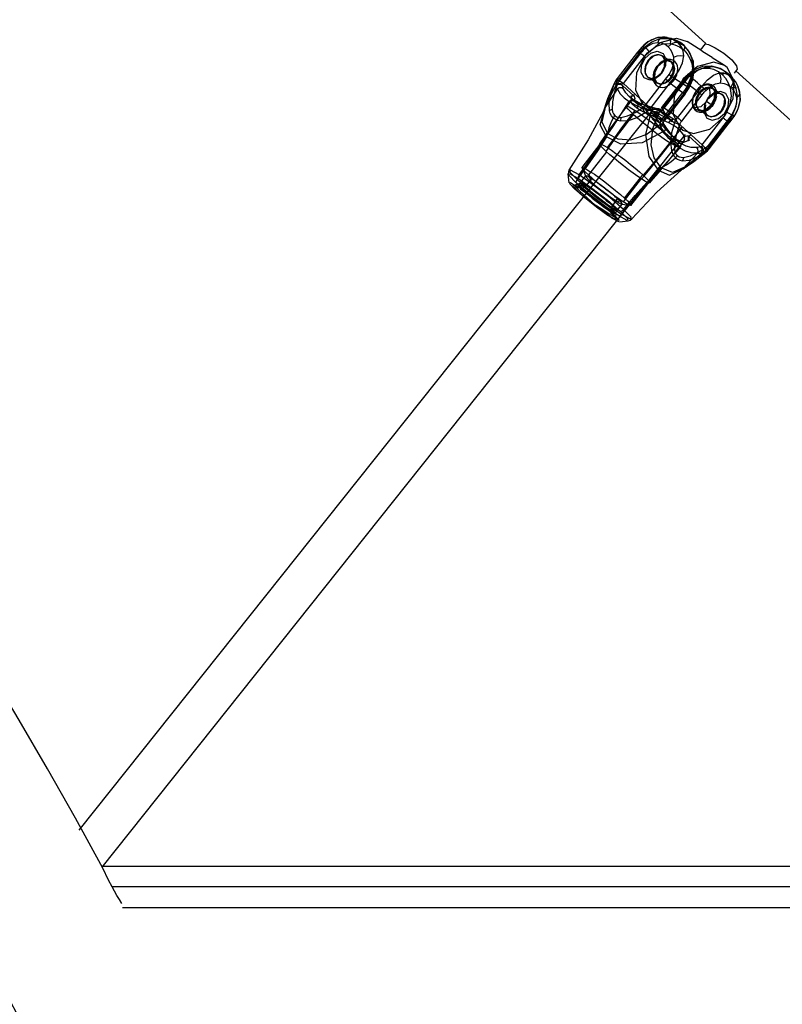
# Model space of a CAD drawing. Units: millimetres. Extents: x 483173 to 499617, y 2114 to 13067.
# Drawn here: x 493121 to 493420, y 7838 to 8223 of the extents above; entities that cross this region are included whole.
import ezdxf

# ---------------------------------------------------------------- set-up
doc = ezdxf.new("R2010")
doc.units = ezdxf.units.MM
doc.layers.add('DEFAULT', color=7, linetype='Continuous')
doc.layers.add('QITELE', color=7, linetype='Continuous')
doc.dimstyles.new('Qitele Minor', dxfattribs={"dimscale": 85, "dimtxt": 2.5, "dimasz": 2, "dimexe": 1.5, "dimexo": 0, "dimgap": 2, "dimtad": 1, "dimdec": 0, "dimrnd": 10, "dimzin": 1, "dimtxsty": 'Standard', "dimblk": 'OBLIQUE', "dimcen": 2, "dimdle": 1, "dimclrd": 256, "dimclre": 256, "dimclrt": 256, "dimadec": 0, "dimazin": 0, "dimtfac": 1, "dimtdec": 0, "dimtmove": 0, "dimatfit": 3, "dimldrblk": 'OBLIQUE', "dimfxl": 0, "dimlwd": 40, "dimlwe": 30, "dimarcsym": 0})

# ---------------------------------------------------------------- blocks, each defined once
blk = doc.blocks.new('_Oblique')
at = {"color": 0, "linetype": 'ByBlock', "lineweight": -2}
blk.add_line((-0.5, -0.5), (0.5, 0.5), dxfattribs=at)
blk = doc.blocks.new('*D116')
at = {"layer": 'DEFAULT', "lineweight": 30, "transparency": 16777216}
for p, q in [((488759.39, 11433.8), (488759.39, 11901.3)), ((494371.96, 11433.8), (494371.96, 11901.3))]:
    blk.add_line(p, q, dxfattribs=at)
at = {"layer": 'DEFAULT', "lineweight": 40, "transparency": 16777216}
blk.add_line((488504.39, 11773.8), (494626.96, 11773.8), dxfattribs=at)
at = {"layer": 'Defpoints', "color": 0, "transparency": 16777216}
for p in [(494371.96, 11773.8), (488759.39, 7031.5), (494371.96, 7031.5)]:
    blk.add_point(p, dxfattribs=at)
at = {"layer": 'DEFAULT', "lineweight": 40, "transparency": 16777216, "xscale": 255, "yscale": 255, "zscale": 255, "rotation": 180}
blk.add_blockref('_Oblique', (488759.39, 11773.8), dxfattribs=at)
at = {"layer": 'DEFAULT', "lineweight": 40, "transparency": 16777216, "xscale": 255, "yscale": 255, "zscale": 255}
blk.add_blockref('_Oblique', (494371.96, 11773.8), dxfattribs=at)
at = {"layer": 'DEFAULT', "transparency": 16777216, "insert": (491879.89, 12077), "char_height": 255, "attachment_point": 5}
blk.add_mtext('5610', dxfattribs=at)
blk = doc.blocks.new('*D117')
at = {"layer": 'DEFAULT', "lineweight": 30, "transparency": 16777216}
for p, q in [((487249.89, 12008.07), (487249.89, 12475.57)), ((495883.25, 12008.07), (495883.25, 12475.57))]:
    blk.add_line(p, q, dxfattribs=at)
at = {"layer": 'DEFAULT', "lineweight": 40, "transparency": 16777216}
blk.add_line((486994.89, 12348.07), (496138.25, 12348.07), dxfattribs=at)
at = {"layer": 'Defpoints', "color": 0, "transparency": 16777216}
for p in [(495883.25, 12348.07), (487249.89, 7032.68), (495883.25, 7032.42)]:
    blk.add_point(p, dxfattribs=at)
at = {"layer": 'DEFAULT', "lineweight": 40, "transparency": 16777216, "xscale": 255, "yscale": 255, "zscale": 255, "rotation": 180}
blk.add_blockref('_Oblique', (487249.89, 12348.07), dxfattribs=at)
at = {"layer": 'DEFAULT', "lineweight": 40, "transparency": 16777216, "xscale": 255, "yscale": 255, "zscale": 255}
blk.add_blockref('_Oblique', (495883.25, 12348.07), dxfattribs=at)
at = {"layer": 'DEFAULT', "transparency": 16777216, "insert": (491626.65, 12651.28), "char_height": 255, "attachment_point": 5}
blk.add_mtext('8630', dxfattribs=at)
blk = doc.blocks.new('NC-21701')
at = {"layer": 'QITELE', "color": 7, "linetype": 'Continuous'}
for p, q in [((493366.2, 8209.42), (493371.86, 8214.34)), ((493388.04, 8211.01), (493382.32, 8214.68)), ((493389.44, 8213.79), (493387.48, 8211.32)), ((493389.44, 8213.79), (493390.64, 8213.57)), ((493362.93, 8210.47), (493355, 8200.25)), ((493363.72, 8210.34), (493355.64, 8199.96)), ((493357.46, 8198.26), (493365.7, 8208.87)), ((493362.69, 8202.54), (493366.2, 8209.42)), ((493376.36, 8206.58), (493372.5, 8209.1)), ((493388.49, 8210.68), (493387.77, 8211.13)), ((493392.13, 8208.38), (493388.49, 8210.68)), ((493396.74, 8210.12), (493399.8, 8207.54)), ((493371.62, 8206.15), (493370.73, 8205.17)), ((493372.21, 8206.56), (493373.1, 8207.01)), ((493386.44, 8204.98), (493380.78, 8200.07)), ((493392.73, 8206.6), (493386.44, 8204.98)), ((493396.9, 8205.33), (493392.17, 8208.36)), ((493396.91, 8205.3), (493392.73, 8206.6)), ((493397.97, 8204.5), (493396.91, 8205.3)), ((493399.8, 8207.54), (493401.68, 8205.19)), ((493401.68, 8205.19), (493401.96, 8203.82)), ((493362.27, 8195.52), (493362.69, 8202.54)), ((493366.74, 8200.96), (493370.6, 8198.43)), ((493400.75, 8199.23), (493397.97, 8204.5)), ((493400.04, 8200.51), (493399.36, 8201.16)), ((493401.96, 8203.82), (493400.72, 8202.27)), ((493448.12, 8160.81), (493401.42, 8203.22)), ((493361.63, 8193.3), (493357.07, 8197.49)), ((493368.62, 8188.01), (493357.46, 8198.26)), ((493366.07, 8189.81), (493374.45, 8200.59)), ((493375.61, 8198.6), (493367.7, 8188.43)), ((493380.56, 8199.51), (493372.29, 8188.87)), ((493380.87, 8199.15), (493372.62, 8188.54)), ((493373.34, 8188.61), (493381.42, 8198.99)), ((493380.78, 8200.07), (493377.27, 8193.18)), ((493388.07, 8197.28), (493385.86, 8195.4)), ((493392.16, 8197.03), (493391.74, 8197.33)), ((493402.87, 8195.07), (493402.22, 8197.21)), ((493372.63, 8184.35), (493380.71, 8194.73)), ((493381.26, 8194.58), (493373.01, 8183.97)), ((493381.57, 8194.22), (493373.39, 8183.7)), ((493386.51, 8195.12), (493378.61, 8184.95)), ((493391.2, 8193.89), (493389.88, 8191.19)), ((493391.03, 8196.76), (493391.2, 8193.89)), ((493393.18, 8195.09), (493392.16, 8197.03)), ((493392.36, 8196.36), (493396.21, 8193.84)), ((493393.65, 8192.67), (493393.87, 8194.38)), ((493393.72, 8193.69), (493393.7, 8195.48)), ((493360.44, 8191.52), (493357.46, 8187.67)), ((493359.63, 8193.18), (493361.27, 8191.68)), ((493364.24, 8189.84), (493365.23, 8191.12)), ((493368.77, 8187.73), (493366.12, 8189.43)), ((493377.27, 8193.18), (493376.85, 8186.17)), ((493384.39, 8190.45), (493385.44, 8188.38)), ((493389.88, 8191.19), (493387.71, 8189.19)), ((493389.53, 8188.13), (493391.74, 8190)), ((493391.74, 8190), (493389.88, 8191.19)), ((493369.12, 8188.27), (493144.58, 7906.38)), ((493372.96, 8182.89), (493368.4, 8187.08)), ((493369.18, 8186.12), (493368.69, 8186.76)), ((493369.12, 8188.27), (493370.61, 8188.19)), ((493370.61, 8188.19), (493373.29, 8186.31)), ((493371.56, 8188.19), (493376.12, 8184)), ((493373.29, 8186.31), (493376.38, 8183.35)), ((493376.85, 8186.17), (493379.63, 8180.9)), ((493387.71, 8189.19), (493385.16, 8188.78)), ((493385.44, 8188.38), (493385.86, 8188.07)), ((493390.46, 8185.7), (493386.6, 8188.22)), ((493368.72, 8184.5), (493369.41, 8183.64)), ((493370.93, 8183.94), (493370.3, 8184.7)), ((493372.45, 8184.09), (493373.42, 8183.63)), ((493372.63, 8184.35), (493373.32, 8183.75)), ((493377.01, 8184.5), (493388.17, 8174.25)), ((493388.17, 8174.25), (493396.42, 8184.85)), ((493398.41, 8183.38), (493390.33, 8173)), ((493398.94, 8184.88), (493390.56, 8174.1)), ((493391.16, 8180.42), (493396.82, 8185.33)), ((493391.29, 8173.31), (493399.69, 8184.13)), ((493399.19, 8183.26), (493400.72, 8185.41)), ((493381.63, 8178.3), (493153.53, 7891.93)), ((493374.66, 8180.13), (493374.1, 8180.99)), ((493377.69, 8176.59), (493376.06, 8178.09)), ((493380.7, 8180.08), (493379.17, 8181.06)), ((493379.63, 8180.9), (493380.69, 8180.1)), ((493380.69, 8180.1), (493384.87, 8178.8)), ((493384.87, 8178.8), (493391.16, 8180.42)), ((493341.29, 8165.42), (493348.36, 8174.51)), ((493380.97, 8175.57), (493379.26, 8173.36)), ((493382.89, 8177.79), (493387.45, 8173.6)), ((493387.91, 8174.06), (493388.62, 8172.18)), ((493350.85, 8171.61), (493343.79, 8162.52)), ((493388.62, 8172.18), (493388.75, 8171.55)), ((493336.13, 8164.42), (493335.8, 8162.95)), ((493336.25, 8159.51), (493335.8, 8162.95)), ((493342.7, 8162.04), (493341.57, 8165.02)), ((493357.9, 8153.47), (493364.97, 8162.56)), ((493339.7, 8158.88), (493338.47, 8158.5)), ((493340.64, 8159.53), (493342.7, 8162.18)), ((493344.99, 8161.08), (493342.93, 8158.43)), ((493343.99, 8162.39), (493344.56, 8160.02)), ((493364.38, 8161.14), (493357.32, 8152.05)), ((493360.4, 8150.57), (493367.46, 8159.65)), ((493343.99, 8154.92), (493339.45, 8158.08)), ((493340.99, 8157.24), (493342.04, 8157.7)), ((493353.42, 8147.26), (493349.11, 8150.96)), ((493355.05, 8153.29), (493352.56, 8149.58)), ((493357.13, 8152.22), (493354.62, 8152.23)), ((493354.85, 8148.48), (493356.91, 8151.13)), ((493356.77, 8151.1), (493359.94, 8150.74)), ((493346.38, 8150.61), (493349.31, 8148.39)), ((493352.5, 8149.6), (493352.29, 8148.49)), ((493353.27, 8147.55), (493353.93, 8146.37)), ((493354.45, 8147.41), (493354.39, 8146.06)), ((493355.91, 8144.22), (493359.35, 8144.64)), ((493682.69, 7892.25), (493153.39, 7892.25)), ((493156.16, 7886.87), (493153.92, 7891.62)), ((493157.53, 7884.25), (493156.16, 7886.87)), ((493158.47, 7882.62), (493157.53, 7884.25)), ((493692.98, 7884.25), (493157.53, 7884.25)), ((493161.67, 7876.25), (493686.71, 7876.25))]:
    blk.add_line(p, q, dxfattribs=at)
for points in [[(493389.6, 8213.95), (493294.78, 8300.05), (493138.42, 8449.28), (493081.8, 8505.07)], [(493373.06, 8216.41), (493370.11, 8216), (493367.16, 8214.57), (493364.51, 8212.2)], [(493373.05, 8216.41), (493370.89, 8216.2), (493368.57, 8215.39)], [(493370.92, 8214.23), (493371.44, 8215.42), (493372.21, 8216.19), (493373.06, 8216.41)], [(493374.6, 8216.26), (493374.19, 8216.32), (493373.75, 8216.38), (493373.28, 8216.41), (493372.78, 8216.42)], [(493373.06, 8216.41), (493375.16, 8216.14), (493377.11, 8215.39), (493378.81, 8214.21)], [(493365.68, 8212.49), (493364.99, 8211.82), (493364.34, 8211.1), (493363.72, 8210.34)], [(493364.51, 8212.2), (493364.67, 8212.48), (493365.06, 8212.58), (493365.68, 8212.49)], [(493368.6, 8215.4), (493367.83, 8214.99), (493367.03, 8214.5), (493366.22, 8213.91), (493365.41, 8213.22), (493364.61, 8212.43)], [(493370.92, 8214.23), (493368.92, 8213.9), (493366.92, 8212.87), (493365.12, 8211.25)], [(493365.68, 8212.49), (493368.58, 8214.6), (493371.8, 8215.82), (493375.18, 8215.91)], [(493367.47, 8210.82), (493366.91, 8211.53), (493366.2, 8212.19), (493365.68, 8212.49)], [(493367.47, 8210.82), (493370.11, 8212.75), (493372.94, 8213.81), (493375.73, 8213.9)], [(493374.94, 8212.6), (493373.72, 8213.48), (493372.34, 8214.03), (493370.92, 8214.23)], [(493371.86, 8214.34), (493378.15, 8215.96), (493382.33, 8214.65)], [(493374.62, 8216.26), (493377.32, 8215.39), (493379.29, 8214.47), (493381.01, 8213.19)], [(493378.81, 8214.21), (493377.54, 8214.29), (493376.15, 8213.71), (493374.94, 8212.6)], [(493377.09, 8208.56), (493376.67, 8210.04), (493375.95, 8211.43), (493374.94, 8212.6)], [(493375.18, 8215.91), (493375.64, 8215.5), (493375.84, 8214.74), (493375.73, 8213.9)], [(493375.73, 8213.9), (493377.59, 8213.45), (493379.38, 8212.63), (493381.02, 8211.42)], [(493378.49, 8214.9), (493377.22, 8215.47), (493375.86, 8215.96)], [(493381.14, 8213.1), (493380.35, 8213.76), (493379.45, 8214.37), (493378.44, 8214.93)], [(493381.05, 8209.07), (493380.83, 8210.93), (493380.08, 8212.66), (493378.81, 8214.21)], [(493378.81, 8214.21), (493379.55, 8213.9), (493380.28, 8213.56), (493381.01, 8213.19)], [(493381.01, 8213.19), (493382.44, 8211.58), (493383.55, 8209.66), (493384.29, 8207.54)], [(493381.36, 8212.76), (493381.36, 8212.1), (493381.02, 8211.42)], [(493384.72, 8207.13), (493383.23, 8210.56), (493381.12, 8213.11)], [(493390.64, 8213.57), (493393.35, 8212.27), (493396.74, 8210.12)], [(493365.12, 8211.25), (493364.62, 8210.67), (493364.13, 8210.07), (493355.75, 8199.29)], [(493364.61, 8212.43), (493363.79, 8211.52), (493362.93, 8210.46)], [(493364.51, 8212.2), (493363.96, 8211.55), (493363.44, 8210.9), (493362.93, 8210.25)], [(493362.93, 8210.25), (493362.94, 8210.48), (493363.21, 8210.51), (493363.72, 8210.34)], [(493363.65, 8209.46), (493363.28, 8209.81), (493363.04, 8210.08), (493362.93, 8210.25)], [(493363.72, 8210.34), (493364.23, 8210.03), (493365.01, 8209.46), (493365.7, 8208.87)], [(493364.51, 8212.2), (493364.56, 8212), (493364.76, 8211.69), (493365.12, 8211.25)], [(493365.7, 8208.87), (493366.27, 8209.56), (493366.86, 8210.21), (493367.47, 8210.82)], [(493365.98, 8208.24), (493368.21, 8210.19), (493370.68, 8210.89), (493372.95, 8210.03)], [(493372.86, 8208.82), (493372.19, 8209.27), (493371.4, 8209.5), (493370.53, 8209.5), (493369.62, 8209.26), (493368.72, 8208.81), (493367.88, 8208.17), (493367.13, 8207.35)], [(493372.84, 8208.93), (493371.22, 8209.51), (493369.22, 8208.91), (493367.36, 8207.26)], [(493372.27, 8202.5), (493373.5, 8204.86), (493373.69, 8207.23), (493372.85, 8208.92)], [(493372.47, 8202.43), (493373.08, 8203.36), (493373.53, 8204.37), (493373.79, 8205.41), (493373.86, 8206.43), (493373.72, 8207.36), (493373.38, 8208.17), (493372.86, 8208.82)], [(493372.95, 8210.03), (493374.06, 8207.96), (493373.95, 8205.23), (493372.48, 8202.27)], [(493377.09, 8208.56), (493378.39, 8209.04), (493379.81, 8209.21), (493381.05, 8209.07)], [(493377.2, 8200.53), (493379.24, 8203.44), (493380.55, 8206.38), (493381.05, 8209.07)], [(493381.02, 8211.42), (493382.36, 8209.9), (493383.42, 8208.11), (493384.15, 8206.16)], [(493365.52, 8200.47), (493364.39, 8202.62), (493364.56, 8205.44), (493365.98, 8208.24)], [(493367.13, 8207.35), (493366.58, 8206.53), (493366.16, 8205.66), (493365.88, 8204.76), (493365.75, 8203.84), (493365.77, 8202.99), (493365.95, 8202.2), (493366.27, 8201.52), (493366.74, 8200.96)], [(493367.36, 8207.26), (493366.13, 8204.9), (493365.94, 8202.53), (493366.78, 8200.84)], [(493370.73, 8205.17), (493370, 8204.07), (493369.47, 8202.87), (493369.16, 8201.65), (493369.09, 8200.43), (493369.26, 8199.33), (493369.65, 8198.37), (493370.27, 8197.6)], [(493370.24, 8198.71), (493369.78, 8199.26), (493369.45, 8199.94), (493369.27, 8200.73), (493369.25, 8201.6), (493369.38, 8202.5), (493369.65, 8203.4), (493370.07, 8204.28), (493370.62, 8205.1)], [(493370.94, 8204.94), (493369.75, 8202.65), (493369.55, 8200.35), (493370.37, 8198.71)], [(493376.25, 8206.57), (493374.69, 8207.13), (493372.75, 8206.55), (493370.94, 8204.94)], [(493373.68, 8207.44), (493372.62, 8206.91), (493371.37, 8205.91)], [(493377.52, 8206.92), (493376.73, 8207.45), (493375.79, 8207.72), (493374.77, 8207.72), (493373.1, 8207.01)], [(493374.02, 8207.25), (493374.89, 8207.25), (493375.68, 8207.03), (493376.36, 8206.58)], [(493375.36, 8201.85), (493376.53, 8204.05), (493377.13, 8206.36), (493377.09, 8208.56)], [(493375.69, 8200.33), (493376.88, 8202.62), (493377.07, 8204.92), (493376.26, 8206.56)], [(493376.36, 8206.58), (493376.87, 8205.93), (493377.21, 8205.13), (493377.36, 8204.2), (493377.3, 8203.18), (493377.04, 8202.14), (493376.59, 8201.13), (493375.97, 8200.19)], [(493377.07, 8199.35), (493377.79, 8200.45), (493378.32, 8201.65), (493378.63, 8202.87), (493378.7, 8204.09), (493378.54, 8205.19), (493378.14, 8206.15), (493377.52, 8206.92)], [(493382.36, 8197.17), (493383.93, 8200.7), (493384.6, 8204.29), (493384.29, 8207.54)], [(493391.91, 8205.1), (493388.41, 8204.94), (493385.23, 8203.67), (493382.48, 8201.62)], [(493384.15, 8206.16), (493384.53, 8203.16), (493384.04, 8199.94), (493382.73, 8196.8)], [(493383.16, 8196.62), (493384.54, 8199.87), (493385.15, 8203.42), (493384.73, 8207.09)], [(493383.35, 8201.17), (493386.28, 8203.42), (493389.4, 8204.7), (493392.37, 8204.89)], [(493384.29, 8207.54), (493384.7, 8207.18), (493384.65, 8206.66), (493384.15, 8206.16)], [(493392.37, 8204.89), (493391.85, 8205.1), (493391.29, 8204.84), (493390.89, 8204.18)], [(493397.8, 8202.47), (493395.24, 8204.13), (493391.97, 8205.1)], [(493392.37, 8204.89), (493394.38, 8204.44), (493396.28, 8203.57), (493398.02, 8202.28)], [(493372.48, 8202.27), (493370.25, 8200.31), (493367.79, 8199.62), (493365.52, 8200.47)], [(493366.74, 8200.96), (493367.32, 8200.55), (493367.99, 8200.32), (493368.73, 8200.25), (493369.53, 8200.37), (493370.32, 8200.66), (493371.09, 8201.11), (493371.82, 8201.7), (493372.47, 8202.43)], [(493366.79, 8200.83), (493368.41, 8200.24), (493370.41, 8200.85), (493372.27, 8202.5)], [(493374.45, 8200.59), (493374.91, 8201.22), (493375.36, 8201.85)], [(493375.36, 8201.85), (493375.88, 8201.46), (493376.51, 8201.02), (493377.2, 8200.53)], [(493382.48, 8201.62), (493381.48, 8200.6), (493380.56, 8199.51)], [(493382.63, 8201.09), (493382.02, 8200.48), (493381.43, 8199.83), (493380.87, 8199.15)], [(493383.35, 8201.17), (493382.67, 8200.47), (493382.03, 8199.75), (493381.42, 8198.99)], [(493382.63, 8201.09), (493382.45, 8201.56), (493382.74, 8201.59), (493383.35, 8201.17)], [(493390.89, 8204.18), (493388.1, 8204.09), (493385.27, 8203.02), (493382.63, 8201.09)], [(493387.99, 8197.14), (493386.41, 8198.54), (493384.88, 8199.86), (493383.35, 8201.17)], [(493387.99, 8197.14), (493390.25, 8199.75), (493392.62, 8201.56), (493394.89, 8202.41)], [(493396.18, 8201.69), (493394.55, 8202.9), (493392.76, 8203.72), (493390.89, 8204.18)], [(493394.89, 8202.41), (493396.55, 8202.42), (493398.21, 8201.86), (493399.81, 8200.73)], [(493395.41, 8198.52), (493395.59, 8199.93), (493395.38, 8201.32), (493394.89, 8202.41)], [(493398.02, 8202.28), (493397.46, 8202.43), (493396.77, 8202.21), (493396.18, 8201.69)], [(493399.31, 8196.44), (493398.58, 8198.39), (493397.52, 8200.18), (493396.18, 8201.69)], [(493399.39, 8201.14), (493398.34, 8202.05), (493397.31, 8202.88)], [(493401.49, 8196.51), (493400.65, 8198.69), (493399.49, 8200.63), (493398.02, 8202.28)], [(493398.02, 8202.28), (493398.64, 8201.78), (493399.24, 8201.27), (493399.81, 8200.73)], [(493354.86, 8198.32), (493350.59, 8190.13), (493349.04, 8183.28), (493351.26, 8178.77)], [(493353.81, 8198.3), (493351.18, 8192.24), (493349.38, 8186.63)], [(493351.96, 8187.6), (493351.81, 8190.61), (493352.5, 8194.16), (493353.82, 8197.98)], [(493354.97, 8197.93), (493353.84, 8194.52), (493353.12, 8191.11), (493352.99, 8188.18)], [(493355, 8200.25), (493354.38, 8199.36), (493353.8, 8198.29)], [(493353.82, 8197.98), (493354.17, 8198.73), (493354.57, 8199.44), (493355.03, 8200.08)], [(493354.97, 8197.93), (493354.45, 8198.02), (493354.05, 8198.03), (493353.82, 8197.98)], [(493354.64, 8197.31), (493354.62, 8197.5), (493354.62, 8197.7), (493354.64, 8197.93)], [(493357.14, 8197.52), (493356.33, 8197.9), (493355.37, 8197.84), (493354.64, 8197.31)], [(493355.06, 8196.12), (493354.9, 8196.52), (493354.75, 8196.91), (493354.64, 8197.31)], [(493354.68, 8198.13), (493354.9, 8198.79), (493355.14, 8199.24), (493355.44, 8199.7)], [(493357.35, 8197.97), (493356.41, 8198.16), (493355.4, 8198.26), (493354.68, 8198.13)], [(493355.75, 8199.29), (493355.45, 8198.87), (493355.19, 8198.41), (493354.97, 8197.93)], [(493355.64, 8199.96), (493355.2, 8200.2), (493355.01, 8200.26), (493355.03, 8200.08)], [(493355.75, 8199.29), (493355.38, 8199.64), (493355.14, 8199.91), (493355.03, 8200.08)], [(493355.44, 8199.7), (493355.95, 8199.41), (493356.74, 8198.83), (493357.35, 8197.97)], [(493357.4, 8196.36), (493357.27, 8196.73), (493357.16, 8197.1), (493357.07, 8197.49)], [(493375.97, 8200.19), (493375.33, 8199.47), (493374.61, 8198.87), (493373.83, 8198.42), (493373.03, 8198.13), (493372.25, 8198.01), (493371.5, 8198.07), (493370.83, 8198.3), (493370.24, 8198.71)], [(493370.27, 8197.6), (493370.96, 8197.12), (493371.75, 8196.84), (493372.63, 8196.77), (493373.58, 8196.91), (493374.51, 8197.25), (493375.43, 8197.78), (493376.29, 8198.49), (493377.07, 8199.35)], [(493370.38, 8198.7), (493371.94, 8198.14), (493373.88, 8198.72), (493375.69, 8200.33)], [(493375.61, 8198.6), (493375, 8199.09), (493374.45, 8199.55), (493373.97, 8199.97)], [(493377.2, 8200.53), (493376.66, 8199.89), (493376.12, 8199.25), (493375.61, 8198.6)], [(493375.61, 8198.6), (493377.33, 8197.26), (493379.01, 8195.99), (493380.71, 8194.73)], [(493377.2, 8200.53), (493378.96, 8199.36), (493380.65, 8198.25), (493382.36, 8197.17)], [(493381.42, 8198.99), (493381.19, 8199.15), (493380.99, 8199.29), (493380.82, 8199.4), (493380.69, 8199.47), (493380.6, 8199.51), (493380.56, 8199.51), (493380.56, 8199.47), (493380.62, 8199.39), (493380.72, 8199.28), (493380.87, 8199.15)], [(493382.36, 8197.17), (493381.84, 8196.33), (493381.3, 8195.52), (493380.71, 8194.73)], [(493381.42, 8198.99), (493383.13, 8197.73), (493384.81, 8196.45), (493386.51, 8195.12)], [(493382.36, 8197.17), (493382.99, 8196.77), (493383.14, 8196.62), (493382.73, 8196.8)], [(493392.68, 8197.2), (493391.89, 8197.72), (493390.96, 8198), (493389.93, 8198), (493388.84, 8197.72), (493387.78, 8197.18), (493386.79, 8196.42), (493385.89, 8195.45)], [(493387.99, 8197.14), (493387.5, 8196.45), (493387.01, 8195.78), (493386.51, 8195.12)], [(493389.61, 8195.54), (493389.16, 8196.02), (493388.61, 8196.56), (493387.99, 8197.14)], [(493391.74, 8197.33), (493390.3, 8197.8), (493388.07, 8197.28)], [(493389.61, 8195.54), (493391.42, 8197.16), (493393.41, 8198.19), (493395.41, 8198.52)], [(493392.68, 8197.2), (493393.29, 8196.43), (493393.7, 8195.48)], [(493395.41, 8198.52), (493396.83, 8198.32), (493398.21, 8197.77), (493399.44, 8196.89)], [(493396.82, 8185.33), (493400.33, 8192.22), (493400.75, 8199.23)], [(493399.81, 8200.73), (493400.32, 8199.68), (493400.19, 8198.29), (493399.44, 8196.89)], [(493402.97, 8194.85), (493402.33, 8197.07), (493401.25, 8199.06), (493399.82, 8200.72)], [(493350.77, 8177.44), (493348.37, 8182.11), (493350.22, 8188.6), (493355.06, 8196.12)], [(493355.06, 8196.12), (493355.76, 8196.66), (493356.66, 8196.75), (493357.4, 8196.36)], [(493355.06, 8196.12), (493356.16, 8194.29), (493357.7, 8192.66), (493359.64, 8191.22)], [(493361.46, 8191.79), (493359.64, 8193.17), (493358.36, 8194.6), (493357.4, 8196.36)], [(493361.36, 8191.87), (493360.17, 8192.72), (493359.23, 8193.58)], [(493361.63, 8193.3), (493360.35, 8193.31), (493360.75, 8192.2), (493362.84, 8190.52)], [(493361.63, 8193.3), (493361.6, 8193.43), (493361.59, 8193.58), (493361.61, 8193.74), (493361.66, 8193.91), (493361.74, 8194.07), (493361.85, 8194.23)], [(493361.63, 8193.3), (493361.8, 8192.86), (493361.84, 8192.46), (493361.76, 8192.02), (493361.72, 8191.78)], [(493366.11, 8189.45), (493365.05, 8190.25), (493362.27, 8195.52)], [(493380.24, 8183.58), (493388.63, 8194.36), (493389.12, 8194.96), (493389.61, 8195.54)], [(493380.71, 8194.73), (493381.35, 8194.3), (493381.57, 8194.24), (493381.26, 8194.58)], [(493382.73, 8196.8), (493382.28, 8196.04), (493381.79, 8195.3), (493381.26, 8194.58)], [(493381.57, 8194.22), (493382.42, 8195.41), (493383.16, 8196.62)], [(493385.89, 8195.45), (493385.17, 8194.34), (493384.64, 8193.15), (493384.33, 8191.92), (493384.25, 8190.71), (493384.42, 8189.61), (493384.82, 8188.65), (493385.44, 8187.87)], [(493385.86, 8195.4), (493384.59, 8192.95), (493384.39, 8190.45)], [(493386.98, 8194.61), (493386.37, 8193.68), (493385.92, 8192.67), (493385.66, 8191.63), (493385.6, 8190.61), (493385.74, 8189.68), (493386.08, 8188.87), (493386.6, 8188.22)], [(493387.27, 8194.47), (493386.08, 8192.17), (493385.88, 8189.88), (493386.7, 8188.24)], [(493386.51, 8195.12), (493387.12, 8194.63), (493387.67, 8194.16), (493388.15, 8193.74)], [(493392.71, 8196.08), (493392.05, 8196.53), (493391.26, 8196.76), (493390.39, 8196.76), (493389.47, 8196.53), (493388.58, 8196.08), (493387.74, 8195.43), (493386.98, 8194.61)], [(493392.58, 8196.1), (493391.01, 8196.66), (493389.08, 8196.07), (493387.27, 8194.47)], [(493397.44, 8194.32), (493395.38, 8195.17), (493392.92, 8194.6), (493390.48, 8192.53)], [(493390.48, 8192.36), (493391.23, 8193.17), (493392.07, 8193.82), (493392.96, 8194.28), (493393.88, 8194.51), (493394.75, 8194.52), (493395.53, 8194.29), (493396.21, 8193.84)], [(493396.17, 8193.97), (493394.55, 8194.55), (493392.55, 8193.95), (493390.69, 8192.29)], [(493391.74, 8190), (493393.03, 8192.53), (493393.18, 8195.09)], [(493392.02, 8189.86), (493393.21, 8192.15), (493393.4, 8194.45), (493392.59, 8196.08)], [(493393.57, 8194.62), (493393.24, 8195.43), (493392.71, 8196.08)], [(493395.6, 8187.54), (493396.82, 8189.9), (493397.02, 8192.27), (493396.18, 8193.96)], [(493396.21, 8193.84), (493396.73, 8193.2), (493397.07, 8192.39), (493397.21, 8191.46), (493397.15, 8190.44), (493396.89, 8189.41), (493396.45, 8188.4), (493395.83, 8187.45)], [(493396.97, 8186.56), (493398.37, 8189.27), (493398.59, 8192.03), (493397.44, 8194.32)], [(493397.89, 8187.07), (493399.2, 8190.22), (493399.7, 8193.43), (493399.31, 8196.44)], [(493399.31, 8196.44), (493400.09, 8196.75), (493400.91, 8196.78), (493401.49, 8196.51)], [(493399.44, 8196.89), (493400.44, 8195.72), (493401.17, 8194.34), (493401.58, 8192.85)], [(493400.02, 8185.84), (493401.49, 8189.45), (493401.99, 8193.15), (493401.49, 8196.51)], [(493402.87, 8195.07), (493403.08, 8191.94), (493402.35, 8188.65), (493400.69, 8185.47)], [(493400.86, 8185.7), (493402.26, 8188.43), (493403.06, 8191.57), (493402.97, 8194.84)], [(493401.58, 8192.85), (493402.54, 8193.54), (493402.98, 8194.35), (493402.87, 8195.07)], [(493340.13, 8162.54), (493346.96, 8172.05), (493353.42, 8181.5), (493359.64, 8191.22)], [(493361.42, 8186.21), (493360.21, 8187.35), (493359.34, 8188.27), (493358.83, 8188.93), (493358.72, 8189.3), (493359, 8189.36), (493359.66, 8189.11), (493360.68, 8188.57), (493362.04, 8187.73)], [(493361.46, 8191.79), (493360.89, 8192), (493360.22, 8191.79), (493359.64, 8191.22)], [(493359.64, 8191.22), (493362.04, 8189.88), (493364.92, 8188.67), (493368.28, 8187.64)], [(493360.38, 8192.72), (493360.54, 8192.46), (493360.77, 8192.17), (493361.05, 8191.88), (493361.36, 8191.6)], [(493362.73, 8188.61), (493360.73, 8190.27), (493360.4, 8191.46), (493361.57, 8191.63)], [(493361.42, 8191.55), (493361.2, 8191.74), (493360.95, 8191.99), (493360.78, 8192.2), (493360.69, 8192.34), (493360.68, 8192.32), (493360.65, 8191.97), (493360.46, 8191.54)], [(493360.46, 8191.54), (493360.56, 8191.64), (493360.77, 8191.72), (493361.02, 8191.73)], [(493369.25, 8188.77), (493364.68, 8190.18), (493361.37, 8191.86)], [(493369.47, 8188.62), (493366.33, 8189.51), (493363.7, 8190.56), (493361.46, 8191.79)], [(493361.57, 8191.63), (493362.35, 8191.29), (493363.24, 8190.69), (493364.24, 8189.84)], [(493362.84, 8190.52), (493363.12, 8190), (493363.07, 8189.29), (493362.73, 8188.61)], [(493362.84, 8190.52), (493366.39, 8188.57), (493371.09, 8186.41), (493376.12, 8184)], [(493364.24, 8189.84), (493365.47, 8188.61), (493366.44, 8187.55), (493367.64, 8186.06)], [(493364.96, 8188.74), (493365.36, 8189.06), (493365.73, 8189.41), (493366.07, 8189.81)], [(493367.4, 8188.68), (493367.11, 8188.91), (493366.82, 8189.16), (493366.55, 8189.38), (493366.3, 8189.6), (493366.07, 8189.81)], [(493385.44, 8187.87), (493386.23, 8187.34), (493387.16, 8187.07), (493388.19, 8187.07), (493389.28, 8187.35), (493390.34, 8187.88), (493391.33, 8188.65), (493392.23, 8189.62)], [(493386.6, 8188.22), (493387.18, 8187.82), (493387.85, 8187.58), (493388.59, 8187.52), (493389.39, 8187.63), (493390.18, 8187.92), (493390.95, 8188.37), (493391.67, 8188.97), (493392.33, 8189.69)], [(493386.7, 8188.23), (493388.27, 8187.67), (493390.21, 8188.25), (493392.02, 8189.86)], [(493390.48, 8192.53), (493389.07, 8189.81), (493388.86, 8187.05), (493390.01, 8184.76)], [(493390.1, 8185.97), (493389.64, 8186.53), (493389.31, 8187.21), (493389.13, 8187.99), (493389.1, 8188.86), (493389.23, 8189.76), (493389.51, 8190.66), (493389.93, 8191.54), (493390.48, 8192.36)], [(493389.46, 8189.94), (493389.26, 8187.57), (493390.1, 8185.87)], [(493393.8, 8193.17), (493393.49, 8191.94), (493392.96, 8190.75), (493392.23, 8189.62)], [(493401.58, 8192.85), (493401.62, 8190.64), (493401.02, 8188.32), (493399.85, 8186.14)], [(493349.5, 8187.13), (493343.71, 8176.2), (493336.13, 8164.42)], [(493357.46, 8187.67), (493355.57, 8185.17), (493353.7, 8182.66), (493351.86, 8180.13), (493350.05, 8177.57), (493348.08, 8174.72)], [(493349.49, 8187.05), (493349.49, 8187.03), (493349.49, 8187.06), (493349.54, 8187.2), (493349.51, 8187.13)], [(493350.65, 8171.74), (493351.86, 8173.43), (493353.69, 8175.96), (493355.54, 8178.47), (493357.41, 8180.97), (493359.3, 8183.46), (493361.42, 8186.21)], [(493351.25, 8173.2), (493352.47, 8174.9), (493354.3, 8177.45), (493356.16, 8179.98), (493358.04, 8182.49), (493359.93, 8184.99), (493362.05, 8187.73)], [(493352.99, 8188.18), (493352.62, 8188), (493352.27, 8187.81), (493351.96, 8187.6)], [(493353.47, 8184.86), (493352.82, 8185.61), (493352.32, 8186.52), (493351.96, 8187.6)], [(493352.99, 8188.18), (493353.17, 8187.2), (493353.52, 8186.37), (493354.04, 8185.72)], [(493353.47, 8184.86), (493353.65, 8185.15), (493353.84, 8185.44), (493354.04, 8185.72)], [(493354.04, 8185.72), (493354.71, 8185.27), (493355.52, 8185.03), (493356.45, 8185)], [(493366, 8186.79), (493362.65, 8184.84), (493359.28, 8183.75), (493356.31, 8183.6)], [(493356.45, 8185), (493359.09, 8185.63), (493362.05, 8186.96), (493364.96, 8188.74)], [(493361.42, 8186.21), (493362.91, 8184.87), (493364.64, 8183.41), (493366.53, 8181.86), (493368.55, 8180.27), (493370.56, 8178.74), (493372.5, 8177.32), (493374.32, 8176.04), (493375.95, 8174.96)], [(493362.04, 8187.73), (493363.9, 8186.5), (493366, 8185), (493368.26, 8183.33), (493370.58, 8181.53), (493372.8, 8179.75), (493374.82, 8178.04), (493376.58, 8176.48)], [(493375.21, 8182.88), (493372.51, 8184.11), (493369.5, 8185.35), (493366.89, 8186.46), (493364.43, 8187.63), (493362.73, 8188.61)], [(493366, 8186.79), (493365.58, 8187.44), (493365.22, 8188.12), (493364.96, 8188.74)], [(493366, 8186.79), (493366.62, 8187.29), (493367.19, 8187.84), (493367.7, 8188.43)], [(493372.03, 8182.55), (493369.76, 8184.07), (493367.97, 8185.34), (493366, 8186.79)], [(493368.28, 8187.64), (493366.04, 8178.3), (493367.38, 8169.81), (493371.04, 8164.44)], [(493367.4, 8188.68), (493369.39, 8187.08), (493371.04, 8185.71), (493372.63, 8184.35)], [(493368.4, 8187.08), (493368.29, 8186.78), (493368.02, 8186.43), (493367.64, 8186.06)], [(493367.64, 8186.06), (493369.43, 8183.66), (493371.39, 8181.07), (493373.19, 8178.91), (493375.08, 8177.02), (493376.63, 8175.83)], [(493372.25, 8165.3), (493369.52, 8169.16), (493368.25, 8174.34), (493368.88, 8180.75), (493371.7, 8187.52)], [(493369.47, 8188.62), (493369.11, 8188.77), (493368.67, 8188.38), (493368.28, 8187.64)], [(493368.28, 8187.64), (493369.04, 8187.45), (493369.79, 8187.28), (493370.53, 8187.12)], [(493368.62, 8188.01), (493368.51, 8187.85), (493368.43, 8187.69), (493368.38, 8187.53), (493368.36, 8187.37), (493368.36, 8187.22), (493368.4, 8187.08)], [(493378.35, 8176.27), (493375.28, 8178.85), (493371.89, 8182.69), (493368.4, 8187.08)], [(493373.01, 8183.97), (493371.17, 8184.75), (493369.85, 8186.4), (493368.62, 8188.01)], [(493371.33, 8188.37), (493370.28, 8188.56), (493369.23, 8188.78)], [(493370.85, 8188.33), (493370.14, 8188.47), (493369.47, 8188.62)], [(493370.53, 8187.12), (493370.82, 8187.94), (493371.1, 8188.29), (493371.36, 8188.36), (493371.81, 8188.13)], [(493370.53, 8187.12), (493370.85, 8187.09), (493371.16, 8187.09), (493371.47, 8187.13)], [(493371.76, 8187.2), (493371.44, 8187.94), (493371.61, 8188.35), (493372.45, 8188.31)], [(493371.7, 8187.52), (493375.52, 8184.42), (493377.4, 8182.86)], [(493373.15, 8188.34), (493372.8, 8187.91), (493372.41, 8187.56), (493371.76, 8187.2)], [(493373.34, 8188.61), (493372.52, 8188.78), (493372.29, 8188.85), (493372.62, 8188.54)], [(493372.62, 8188.54), (493373.63, 8186.7), (493375.35, 8185.55), (493377.01, 8184.5)], [(493378.61, 8184.95), (493376.89, 8186.25), (493375.12, 8187.48), (493373.34, 8188.61)], [(493385.86, 8188.07), (493387.3, 8187.61), (493389.53, 8188.13)], [(493390.01, 8184.76), (493392.14, 8183.91), (493394.67, 8184.56), (493396.97, 8186.56)], [(493395.83, 8187.45), (493395.19, 8186.73), (493394.46, 8186.14), (493393.69, 8185.68), (493392.88, 8185.39), (493392.1, 8185.27), (493391.36, 8185.33), (493390.69, 8185.57), (493390.1, 8185.97)], [(493390.11, 8185.87), (493391.73, 8185.28), (493393.73, 8185.88), (493395.6, 8187.54)], [(493396.42, 8184.85), (493396.95, 8185.57), (493397.44, 8186.32), (493397.89, 8187.07)], [(493397.89, 8187.07), (493398.68, 8186.66), (493399.52, 8186.16), (493400.02, 8185.84)], [(493400.02, 8185.84), (493399.53, 8184.99), (493398.99, 8184.17), (493398.41, 8183.38)], [(493399.85, 8186.14), (493399.41, 8185.51), (493398.94, 8184.88)], [(493400.69, 8185.47), (493400.56, 8185.58), (493400.29, 8185.81), (493399.85, 8186.14)], [(493400.69, 8185.47), (493400.7, 8185.41), (493400.48, 8185.53), (493400.02, 8185.84)], [(493400.72, 8185.41), (493401.46, 8186.68), (493402.03, 8187.87)], [(493353.47, 8184.86), (493352.53, 8182.93), (493351.79, 8180.89), (493351.26, 8178.77)], [(493351.26, 8178.77), (493355.21, 8176.62), (493360.3, 8176.3), (493366.27, 8178.29), (493372.03, 8182.55)], [(493356.31, 8183.6), (493355.21, 8183.86), (493354.27, 8184.28), (493353.47, 8184.86)], [(493356.45, 8185), (493356.38, 8184.55), (493356.33, 8184.08), (493356.31, 8183.6)], [(493368.96, 8185.46), (493370.21, 8185.02), (493371.38, 8184.55)], [(493370.12, 8182.7), (493370.88, 8181.67), (493371.65, 8180.57)], [(493372.55, 8184.24), (493372.1, 8183.66), (493371.86, 8183.2), (493371.7, 8182.54)], [(493372.84, 8183.1), (493373.02, 8182.91), (493372.66, 8182.5), (493371.71, 8182.24)], [(493371.71, 8182.24), (493371.77, 8181.95), (493371.86, 8181.66), (493371.99, 8181.38)], [(493372.96, 8182.89), (493373.11, 8182.49), (493372.73, 8181.89), (493371.99, 8181.38)], [(493373, 8182.87), (493373.08, 8183.3), (493373.34, 8183.68)], [(493374.1, 8181), (493373.56, 8181.9), (493373.08, 8182.76)], [(493373.3, 8182.27), (493373.65, 8181.68), (493374, 8181.11)], [(493375.21, 8182.88), (493375.5, 8183.36), (493375.8, 8183.76), (493376.12, 8184)], [(493379.4, 8180.12), (493378.05, 8181.19), (493376.88, 8181.98), (493375.21, 8182.88)], [(493377.4, 8182.86), (493376.21, 8178.96), (493375.82, 8175.21), (493376.21, 8172.04)], [(493377.01, 8184.5), (493376.89, 8184.36), (493376.75, 8184.24), (493376.59, 8184.14), (493376.43, 8184.06), (493376.27, 8184.02), (493376.12, 8184)], [(493377.4, 8182.86), (493377.75, 8183.6), (493378.15, 8184.3), (493378.61, 8184.95)], [(493379.46, 8182.22), (493378.84, 8182.37), (493378.13, 8182.59), (493377.4, 8182.86)], [(493377.49, 8172.47), (493377.62, 8175.4), (493378.33, 8178.8), (493379.46, 8182.22)], [(493378.61, 8184.95), (493379.21, 8184.47), (493379.77, 8184), (493380.24, 8183.58)], [(493379.46, 8182.22), (493379.68, 8182.7), (493379.94, 8183.16), (493380.24, 8183.58)], [(493396.42, 8184.85), (493396.58, 8184.71), (493396.77, 8184.55), (493396.97, 8184.38), (493397.19, 8184.21), (493397.4, 8184.05), (493397.62, 8183.89)], [(493397.62, 8183.89), (493397.79, 8183.76), (493397.95, 8183.65), (493398.1, 8183.56), (493398.22, 8183.48), (493398.33, 8183.42), (493398.41, 8183.38)], [(493398.41, 8183.38), (493398.92, 8183.22), (493399.18, 8183.25), (493399.19, 8183.47)], [(493398.47, 8184.26), (493398.83, 8183.91), (493399.08, 8183.64), (493399.19, 8183.47)], [(493399.69, 8184.13), (493400.19, 8184.79), (493400.69, 8185.47)], [(493373.17, 8179.49), (493364.73, 8175.1), (493356.41, 8174.61), (493350.77, 8177.44)], [(493350.77, 8177.44), (493350.98, 8177.86), (493351.14, 8178.31), (493351.26, 8178.77)], [(493380.4, 8181.39), (493375.29, 8174.84), (493373.35, 8172.38), (493371.39, 8169.94), (493369.41, 8167.5), (493367.41, 8165.09), (493365.17, 8162.42)], [(493371.99, 8181.38), (493372.36, 8180.74), (493372.76, 8180.11), (493373.17, 8179.49)], [(493373.17, 8179.49), (493373.81, 8180.08), (493374.15, 8180.69), (493374, 8181.11)], [(493379.51, 8172.96), (493377.36, 8174.6), (493375.23, 8176.76), (493373.17, 8179.49)], [(493378.23, 8176.36), (493376.1, 8178.05), (493373.88, 8180.37)], [(493374, 8181.11), (493375.84, 8178.55), (493377.73, 8176.55), (493379.73, 8175)], [(493379.62, 8175.08), (493379.15, 8175.41), (493378.63, 8175.79), (493378.09, 8176.24), (493377.53, 8176.74), (493376.96, 8177.31), (493376.37, 8177.93), (493375.79, 8178.62), (493375.22, 8179.35)], [(493381.28, 8177.31), (493380.95, 8178.22), (493380.32, 8179.16), (493379.4, 8180.12)], [(493381.28, 8177.31), (493381.72, 8177.64), (493382.27, 8177.82), (493382.89, 8177.78)], [(493382.89, 8177.79), (493383.04, 8177.8), (493383.2, 8177.84), (493383.36, 8177.92), (493383.51, 8178.02), (493383.65, 8178.14), (493383.78, 8178.28)], [(493350.77, 8177.44), (493347.28, 8171.96), (493343.4, 8166.4), (493339.37, 8160.71)], [(493350.65, 8171.74), (493349.35, 8172.98), (493348.48, 8173.93), (493348.08, 8174.53), (493348.18, 8174.77), (493348.75, 8174.62), (493349.79, 8174.09), (493351.25, 8173.2)], [(493364.57, 8160.96), (493365.91, 8162.55), (493367.91, 8164.94), (493369.9, 8167.36), (493371.86, 8169.78), (493373.81, 8172.23), (493376.63, 8175.83)], [(493376.58, 8176.48), (493377.93, 8175.19), (493378.84, 8174.2), (493379.26, 8173.56), (493379.16, 8173.32), (493378.56, 8173.48), (493377.48, 8174.03), (493375.95, 8174.96)], [(493376.63, 8175.83), (493378.21, 8175.05), (493379.59, 8174.85), (493380.68, 8175.28), (493381.28, 8176.18), (493381.28, 8177.31)], [(493377.83, 8176.48), (493377.19, 8176.32), (493376.63, 8175.83)], [(493382.89, 8177.79), (493382.64, 8175.81), (493380.94, 8175.23), (493377.83, 8176.48)], [(493380.84, 8175.42), (493380.95, 8175.54), (493380.82, 8175.47), (493380.63, 8175.44), (493380.27, 8175.47), (493379.76, 8175.59), (493379.08, 8175.88), (493378.24, 8176.35)], [(493379.51, 8172.96), (493379.93, 8173.67), (493380.01, 8174.43), (493379.73, 8175)], [(493379.73, 8175), (493381.8, 8173.95), (493383.79, 8173.43), (493386.07, 8173.37)], [(493381.12, 8176.85), (493381.28, 8176.59), (493381.24, 8176.21), (493381.11, 8175.85), (493380.84, 8175.42)], [(493383.27, 8175.68), (493383.15, 8176.06), (493383.12, 8176.37), (493383.11, 8176.66), (493383.1, 8176.92), (493383.1, 8177.14), (493383.12, 8177.28)], [(493388.17, 8174.25), (493388.85, 8173.63), (493389.65, 8173.05), (493390.33, 8173)], [(493390.56, 8174.1), (493390.23, 8173.7), (493389.86, 8173.35), (493389.46, 8173.03)], [(493391.29, 8173.31), (493391.18, 8173.48), (493390.93, 8173.74), (493390.56, 8174.1)], [(493364.57, 8160.96), (493363.03, 8161.99), (493361.3, 8163.2), (493359.44, 8164.56), (493357.48, 8166.05), (493355.58, 8167.55), (493353.77, 8169.03), (493352.11, 8170.44), (493350.65, 8171.74)], [(493351.25, 8173.2), (493352.79, 8172.18), (493354.52, 8170.96), (493356.38, 8169.6), (493358.34, 8168.12), (493360.24, 8166.62), (493362.05, 8165.13), (493363.71, 8163.73), (493365.17, 8162.42)], [(493356.75, 8147.26), (493364.24, 8156.17), (493371.74, 8164.67), (493379.51, 8172.96)], [(493367.74, 8159.44), (493369.11, 8161.01), (493371.15, 8163.39), (493373.16, 8165.78), (493375.15, 8168.2), (493377.12, 8170.64), (493379.26, 8173.36)], [(493371.04, 8164.44), (493375.51, 8162.43), (493380.7, 8164.98), (493386.39, 8171.01)], [(493388.87, 8171.75), (493382.28, 8165.97), (493376.6, 8163.51), (493372.25, 8165.3)], [(493377.49, 8172.47), (493377.08, 8172.31), (493376.66, 8172.17), (493376.21, 8172.04)], [(493376.21, 8172.04), (493376.63, 8170.92), (493377.18, 8169.99), (493377.84, 8169.23)], [(493378.54, 8170.01), (493378.01, 8170.66), (493377.67, 8171.49), (493377.49, 8172.47)], [(493386.39, 8171.01), (493383.97, 8171.16), (493381.69, 8171.82), (493379.51, 8172.96)], [(493380.56, 8168.05), (493383.29, 8168.35), (493386.36, 8169.63), (493389.58, 8171.66)], [(493380.56, 8164.83), (493384.98, 8167.75), (493389.66, 8171.42)], [(493389.46, 8173.03), (493386.55, 8171.26), (493383.58, 8169.92), (493380.95, 8169.29)], [(493386.07, 8173.37), (493386.52, 8173.42), (493386.99, 8173.5), (493387.45, 8173.6)], [(493386.39, 8171.01), (493386.72, 8171.79), (493386.59, 8172.7), (493386.07, 8173.37)], [(493386.39, 8171.01), (493386.89, 8171.05), (493387.38, 8171.1), (493387.87, 8171.19)], [(493387.49, 8173.7), (493388, 8172.93), (493388.17, 8171.98), (493387.87, 8171.19)], [(493387.87, 8171.19), (493388.09, 8171.25), (493388.31, 8171.33), (493388.55, 8171.44)], [(493388.75, 8171.55), (493389.37, 8171.97), (493389.76, 8172.33), (493390.13, 8172.74)], [(493389.58, 8171.66), (493389.66, 8171.42), (493389.47, 8171.43), (493388.87, 8171.75)], [(493389.58, 8171.66), (493389.65, 8172), (493389.61, 8172.47), (493389.46, 8173.03)], [(493391.29, 8173.31), (493390.78, 8172.71), (493390.21, 8172.16), (493389.58, 8171.66)], [(493389.66, 8171.42), (493390.31, 8172), (493390.84, 8172.57), (493391.27, 8173.08)], [(493390.33, 8173), (493390.93, 8172.96), (493391.25, 8173.06), (493391.29, 8173.31)], [(493372.25, 8165.3), (493374.28, 8166.46), (493376.15, 8167.78), (493377.84, 8169.23)], [(493378.54, 8170.01), (493378.32, 8169.74), (493378.09, 8169.48), (493377.84, 8169.23)], [(493377.84, 8169.23), (493378.62, 8168.66), (493379.53, 8168.26), (493380.56, 8168.05)], [(493380.95, 8169.29), (493380.02, 8169.32), (493379.22, 8169.55), (493378.54, 8170.01)], [(493380.95, 8169.29), (493380.84, 8168.85), (493380.71, 8168.44), (493380.56, 8168.05)], [(493381.93, 8165.71), (493382.52, 8166.12), (493383.13, 8166.57), (493383.73, 8167.04)], [(493338.91, 8159.47), (493336.08, 8162.42), (493336.35, 8163.05), (493339.64, 8161.22)], [(493340.13, 8162.54), (493336.69, 8164.41), (493336.4, 8163.74), (493339.37, 8160.71)], [(493340.13, 8162.54), (493339.88, 8162.12), (493339.71, 8161.67), (493339.64, 8161.22)], [(493357.5, 8149.08), (493352.12, 8153.66), (493345.77, 8158.59), (493340.13, 8162.54)], [(493343.79, 8162.52), (493342.66, 8163.59), (493341.85, 8164.44), (493341.38, 8165.05), (493341.28, 8165.4), (493341.54, 8165.45), (493342.16, 8165.22), (493343.1, 8164.72), (493344.37, 8163.94)], [(493348.58, 8158.45), (493346.82, 8159.89), (493345.2, 8161.26), (493343.79, 8162.52)], [(493344.37, 8163.94), (493346.1, 8162.79), (493348.06, 8161.4), (493350.16, 8159.84), (493352.32, 8158.17), (493354.38, 8156.51), (493356.26, 8154.92), (493357.9, 8153.47)], [(493357.5, 8149.08), (493362.07, 8154.45), (493366.54, 8159.62), (493371.04, 8164.44)], [(493360.7, 8145.32), (493370.52, 8155.87), (493380.01, 8164.42)], [(493365.17, 8162.42), (493366.33, 8161.33), (493367.16, 8160.44), (493367.64, 8159.82), (493367.75, 8159.46), (493367.48, 8159.41), (493366.85, 8159.64), (493365.87, 8160.16), (493364.57, 8160.96)], [(493372.25, 8165.3), (493371.82, 8165.04), (493371.41, 8164.75), (493371.04, 8164.44)], [(493379.28, 8163.83), (493379.98, 8164.4), (493380.45, 8164.75), (493380.78, 8164.96), (493380.76, 8164.95), (493380.79, 8164.97), (493381.35, 8165.32)], [(493351.39, 8146.74), (493346.88, 8150), (493342.16, 8153.74), (493338.34, 8157.08), (493336.39, 8159.19), (493336.76, 8159.57), (493339.92, 8157.5)], [(493337.89, 8158.63), (493337.7, 8158.16), (493339.77, 8156.02)], [(493338.91, 8159.47), (493338.97, 8159.88), (493339.13, 8160.3), (493339.37, 8160.71)], [(493355.64, 8146.52), (493350.18, 8150.33), (493344.07, 8155.07), (493338.91, 8159.47)], [(493339.37, 8160.71), (493344.73, 8156.09), (493351.09, 8151.18), (493356.75, 8147.26)], [(493339.64, 8161.22), (493345.11, 8157.43), (493351.23, 8152.69), (493356.36, 8148.28)], [(493342.04, 8157.7), (493340.95, 8158.36), (493340.17, 8158.76), (493339.73, 8158.88), (493339.65, 8158.71), (493339.95, 8158.26), (493340.6, 8157.55), (493341.58, 8156.61)], [(493340.64, 8159.53), (493340.35, 8159.23), (493340.03, 8159.02), (493339.7, 8158.88)], [(493342.49, 8157.37), (493341.56, 8158.27), (493340.93, 8158.95), (493340.64, 8159.39), (493340.71, 8159.56), (493341.13, 8159.45), (493341.87, 8159.07), (493342.93, 8158.43)], [(493344.99, 8161.08), (493344.06, 8161.65), (493343.35, 8162.03), (493342.89, 8162.2), (493342.69, 8162.16), (493342.76, 8161.91), (493343.11, 8161.46)], [(493343.11, 8161.46), (493343.28, 8161.27), (493343.49, 8161.06), (493343.72, 8160.82), (493343.96, 8160.58), (493344.24, 8160.31), (493344.56, 8160.02)], [(493346.79, 8158.08), (493346.39, 8158.41), (493345.98, 8158.76), (493345.59, 8159.09), (493345.24, 8159.4), (493344.89, 8159.72), (493344.56, 8160.02)], [(493350.13, 8157.39), (493348.74, 8158.44), (493347.37, 8159.45), (493346.12, 8160.33), (493344.99, 8161.08)], [(493338.47, 8158.5), (493338.17, 8158.47), (493338.51, 8158.33), (493339.25, 8157.93), (493340.99, 8157.24)], [(493340.5, 8156.05), (493339.45, 8157.06), (493338.75, 8157.82), (493338.42, 8158.32), (493338.5, 8158.51), (493338.97, 8158.39), (493339.81, 8157.96)], [(493339.77, 8156.02), (493342.82, 8153.38), (493346.38, 8150.61)], [(493346.4, 8150.66), (493343.29, 8153.64), (493340.5, 8156.05)], [(493340.57, 8157.05), (493343.39, 8155.11), (493346.62, 8152.7), (493349.63, 8150.28)], [(493341.58, 8156.61), (493342.66, 8155.64), (493343.9, 8154.59), (493345.27, 8153.47), (493346.72, 8152.33), (493348.17, 8151.23), (493349.57, 8150.2), (493350.87, 8149.29), (493352.05, 8148.5)], [(493352.5, 8149.6), (493351.43, 8150.56), (493350.18, 8151.62), (493348.82, 8152.73), (493347.36, 8153.88), (493345.92, 8154.98), (493344.52, 8156), (493343.21, 8156.92), (493342.04, 8157.7)], [(493352.56, 8149.58), (493351.45, 8150.32), (493350.19, 8151.2), (493348.85, 8152.19), (493347.44, 8153.26), (493346.06, 8154.34), (493344.75, 8155.41), (493343.55, 8156.43), (493342.49, 8157.37)], [(493342.93, 8158.43), (493344.04, 8157.69), (493345.29, 8156.81), (493346.64, 8155.83), (493348.05, 8154.75), (493349.43, 8153.67), (493350.74, 8152.6), (493351.94, 8151.58), (493352.99, 8150.64)], [(493354.62, 8152.23), (493353.51, 8152.97), (493352.25, 8153.85), (493350.91, 8154.84), (493349.5, 8155.91), (493348.12, 8156.99), (493346.79, 8158.08)], [(493352.82, 8155.23), (493351.51, 8156.3), (493348.58, 8158.45)], [(493357.32, 8152.05), (493355.82, 8153.04), (493354.14, 8154.22), (493352.33, 8155.55), (493350.43, 8156.99)], [(493355.05, 8153.29), (493354.74, 8153.57), (493354.39, 8153.89), (493354.02, 8154.21), (493353.65, 8154.53), (493353.24, 8154.88), (493352.82, 8155.23)], [(493356.49, 8151.86), (493356.84, 8151.4), (493356.92, 8151.15), (493356.73, 8151.11), (493356.26, 8151.28), (493355.56, 8151.66), (493354.62, 8152.23)], [(493355.05, 8153.29), (493355.34, 8153.02), (493355.63, 8152.75), (493355.89, 8152.49), (493356.11, 8152.27), (493356.31, 8152.05), (493356.49, 8151.86)], [(493357.9, 8153.47), (493359.02, 8152.4), (493359.83, 8151.54), (493360.3, 8150.93), (493360.41, 8150.59), (493360.15, 8150.53), (493359.53, 8150.76), (493358.58, 8151.27), (493357.32, 8152.05)], [(493352.05, 8146.52), (493349.41, 8148.31), (493346.39, 8150.54)], [(493351.8, 8147.31), (493349.4, 8148.94), (493346.4, 8150.66)], [(493349.63, 8150.28), (493351.2, 8149.46), (493352.29, 8148.49)], [(493352.5, 8147.85), (493351.3, 8148.93), (493349.82, 8150.13)], [(493353.93, 8146.37), (493354.38, 8146.08), (493353.62, 8146.25), (493351.8, 8147.31)], [(493352.05, 8148.5), (493353.13, 8147.84), (493353.92, 8147.44), (493354.36, 8147.32), (493354.43, 8147.5), (493354.14, 8147.95), (493353.49, 8148.66), (493352.5, 8149.6)], [(493353.97, 8146.29), (493353.6, 8146.81), (493352.29, 8148.49)], [(493352.44, 8147.9), (493353.21, 8147.17), (493353.78, 8146.6), (493354.17, 8146.17)], [(493352.99, 8150.64), (493353.83, 8149.84), (493354.43, 8149.21), (493354.78, 8148.75), (493354.86, 8148.5), (493354.66, 8148.46), (493354.2, 8148.63), (493353.5, 8149), (493352.56, 8149.58)], [(493352.82, 8145.79), (493355.57, 8144.28), (493355.79, 8144.82), (493353.42, 8147.26)], [(493354.45, 8147.41), (493354.5, 8147.76), (493354.63, 8148.13), (493354.85, 8148.48)], [(493356.36, 8148.28), (493359.22, 8145.35), (493358.94, 8144.71), (493355.64, 8146.52)], [(493355.64, 8146.52), (493356.03, 8146.67), (493356.41, 8146.93), (493356.75, 8147.26)], [(493356.36, 8148.28), (493356.77, 8148.46), (493357.16, 8148.74), (493357.5, 8149.08)], [(493356.75, 8147.26), (493360.16, 8145.36), (493360.44, 8146.01), (493357.5, 8149.08)], [(493352.82, 8145.79), (493352.12, 8146.25), (493351.39, 8146.74)], [(493351.98, 8146.57), (493353.98, 8145.41), (493354.76, 8145.24), (493353.97, 8146.29)], [(493354.17, 8146.17), (493354.39, 8145.89), (493354.43, 8145.82), (493354.39, 8146.13)], [(493359.35, 8144.64), (493360.04, 8144.84), (493360.7, 8145.32)], [(493161.34, 7877.78), (493160.46, 7879.31), (493159.46, 7880.96), (493158.47, 7882.62)]]:
    blk.add_lwpolyline(points, dxfattribs=at)
blk.add_circle((491565.68, 7031.38), 1749.56, dxfattribs=at)
blk.add_arc((491565.68, 7031.38), 1806.24, 28.4414, 286.4789, dxfattribs=at)

msp = doc.modelspace()

# ---------------------------------------------------------------- block references
at = {"layer": 'DEFAULT'}
msp.add_blockref('NC-21701', (0, 0), dxfattribs=at)

# ---------------------------------------------------------------- dimensions: what is measured, and where the dimension line sits
for base, p1, p2, picture, middle in [((495883.25, 12348.07), (487249.89, 7032.68), (495883.25, 7032.42), '*D117', (491626.65, 12348.07)), ((494371.96, 11773.8), (488759.39, 7031.5), (494371.96, 7031.5), '*D116', (491879.89, 11773.8))]:
    dim = msp.add_linear_dim(base=base, p1=p1, p2=p2, dimstyle='Qitele Minor', override={"dimtxt": 3, "dimasz": 3, "dimdle": 3, "dimfxl": 4}, dxfattribs=at)
    dim.commit()
    dim.dimension.update_dxf_attribs({"geometry": picture, "text_midpoint": middle, "dimtype": 160})

doc.saveas('drawing.dxf')
